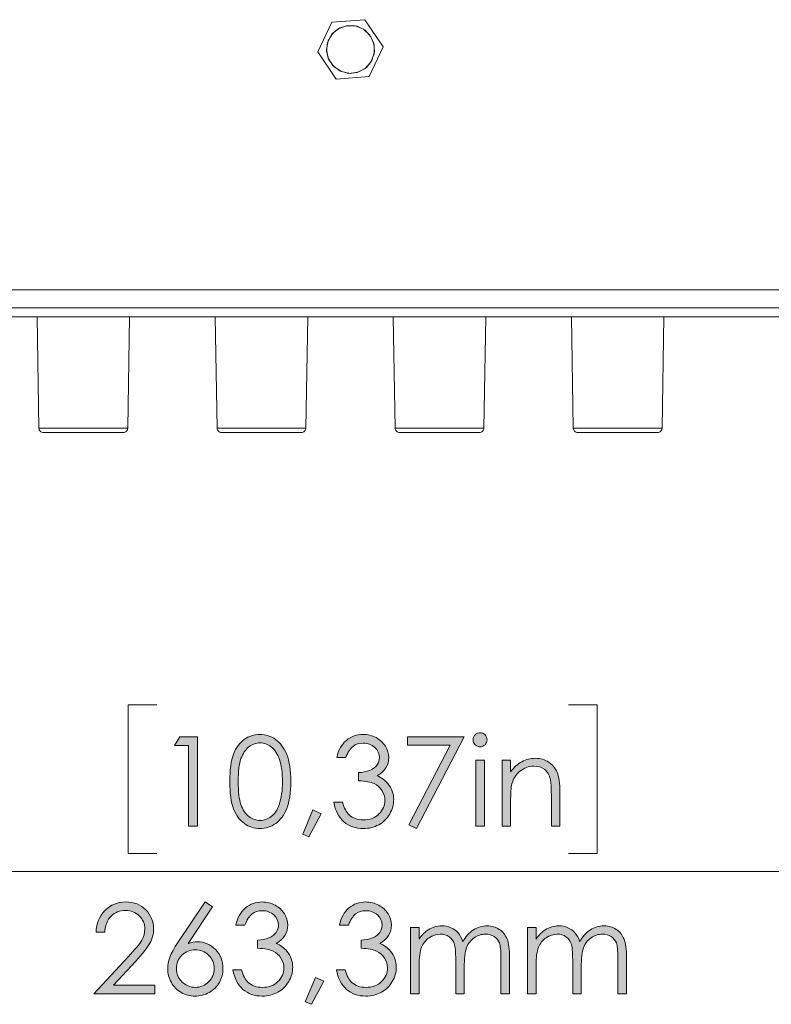
# Model space of a CAD drawing. Units: millimetres. Extents: x 50 to 594, y -420 to -43.
# Drawn here: x 237 to 265, y -384 to -347 of the extents above; entities that cross this region are included whole.
import ezdxf

# ---------------------------------------------------------------- set-up
doc = ezdxf.new("R2010")
doc.units = ezdxf.units.MM
doc.header["$MEASUREMENT"] = 0
doc.layers.add('Lag 1', color=7, linetype='Continuous', lineweight=0)

# ---------------------------------------------------------------- blocks, each defined once
blk = doc.blocks.new('Block_31')
at = {"layer": 'Lag 1', "true_color": 0x010101, "transparency": 33554687}
h = blk.add_hatch(color=18, dxfattribs=at)
h.dxf.hatch_style = 2
edge = h.paths.add_edge_path()
edge.add_spline(control_points=[(242.876, -374.211), (242.876, -374.211), (243.534, -374.211), (243.534, -374.211), (243.534, -374.211), (243.534, -377.563), (243.534, -377.563), (243.534, -377.563), (243.202, -377.563), (243.202, -377.563), (243.202, -377.563), (243.202, -374.539), (243.202, -374.539), (243.202, -374.539), (242.675, -374.539), (242.675, -374.539), (242.675, -374.539), (242.876, -374.211), (242.876, -374.211)], knot_values=[0, 0, 0, 0, 1, 1, 1, 2, 2, 2, 3, 3, 3, 4, 4, 4, 5, 5, 5, 6, 6, 6, 6], degree=3, periodic=0)
h = blk.add_hatch(color=18, dxfattribs=at)
h.dxf.hatch_style = 2
edge = h.paths.add_edge_path()
edge.add_spline(control_points=[(245.063, -375.894), (245.063, -376.273), (245.097, -376.559), (245.165, -376.753), (245.232, -376.947), (245.332, -377.094), (245.464, -377.194), (245.597, -377.294), (245.736, -377.344), (245.884, -377.344), (246.033, -377.344), (246.172, -377.295), (246.301, -377.197), (246.43, -377.099), (246.528, -376.952), (246.595, -376.756), (246.678, -376.517), (246.72, -376.23), (246.72, -375.894), (246.72, -375.557), (246.683, -375.28), (246.608, -375.065), (246.534, -374.85), (246.431, -374.693), (246.3, -374.593), (246.168, -374.494), (246.03, -374.444), (245.884, -374.444), (245.735, -374.444), (245.595, -374.494), (245.464, -374.593), (245.334, -374.693), (245.234, -374.839), (245.166, -375.033), (245.098, -375.227), (245.063, -375.514), (245.063, -375.894)], knot_values=[0, 0, 0, 0, 1, 1, 1, 2, 2, 2, 3, 3, 3, 4, 4, 4, 5, 5, 5, 6, 6, 6, 7, 7, 7, 8, 8, 8, 9, 9, 9, 10, 10, 10, 11, 11, 11, 12, 12, 12, 12], degree=3, periodic=0)
edge = h.paths.add_edge_path()
edge.add_spline(control_points=[(244.747, -375.889), (244.747, -375.446), (244.794, -375.104), (244.889, -374.863), (244.984, -374.621), (245.118, -374.438), (245.291, -374.314), (245.464, -374.189), (245.658, -374.127), (245.872, -374.127), (246.09, -374.127), (246.286, -374.19), (246.462, -374.315), (246.639, -374.44), (246.778, -374.628), (246.881, -374.879), (246.983, -375.13), (247.035, -375.466), (247.035, -375.889), (247.035, -376.309), (246.984, -376.644), (246.883, -376.893), (246.782, -377.143), (246.642, -377.33), (246.465, -377.457), (246.287, -377.584), (246.09, -377.648), (245.872, -377.648), (245.658, -377.648), (245.465, -377.586), (245.294, -377.463), (245.122, -377.34), (244.988, -377.156), (244.891, -376.913), (244.795, -376.669), (244.747, -376.327), (244.747, -375.889)], knot_values=[0, 0, 0, 0, 1, 1, 1, 2, 2, 2, 3, 3, 3, 4, 4, 4, 5, 5, 5, 6, 6, 6, 7, 7, 7, 8, 8, 8, 9, 9, 9, 10, 10, 10, 11, 11, 11, 12, 12, 12, 12], degree=3, periodic=0)
h = blk.add_hatch(color=18, dxfattribs=at)
h.dxf.hatch_style = 2
edge = h.paths.add_edge_path()
edge.add_spline(control_points=[(249.094, -374.988), (249.094, -374.988), (248.753, -374.988), (248.753, -374.988), (248.815, -374.712), (248.934, -374.499), (249.11, -374.35), (249.287, -374.201), (249.495, -374.127), (249.735, -374.127), (249.909, -374.127), (250.072, -374.167), (250.223, -374.247), (250.375, -374.327), (250.492, -374.434), (250.574, -374.569), (250.657, -374.704), (250.699, -374.846), (250.699, -374.993), (250.699, -375.281), (250.555, -375.51), (250.268, -375.679), (250.429, -375.744), (250.561, -375.84), (250.664, -375.966), (250.81, -376.143), (250.883, -376.343), (250.883, -376.563), (250.883, -376.753), (250.833, -376.934), (250.733, -377.106), (250.632, -377.279), (250.496, -377.412), (250.323, -377.506), (250.149, -377.6), (249.956, -377.648), (249.742, -377.648), (249.453, -377.648), (249.212, -377.564), (249.019, -377.398), (248.826, -377.232), (248.7, -376.987), (248.641, -376.665), (248.641, -376.665), (248.969, -376.665), (248.969, -376.665), (249.027, -376.883), (249.11, -377.04), (249.217, -377.137), (249.356, -377.26), (249.532, -377.322), (249.746, -377.322), (249.989, -377.322), (250.184, -377.249), (250.332, -377.103), (250.479, -376.957), (250.553, -376.786), (250.553, -376.59), (250.553, -376.46), (250.516, -376.337), (250.442, -376.223), (250.369, -376.109), (250.27, -376.024), (250.146, -375.966), (250.022, -375.908), (249.83, -375.872), (249.571, -375.859), (249.571, -375.859), (249.571, -375.551), (249.571, -375.551), (249.724, -375.551), (249.864, -375.524), (249.99, -375.47), (250.116, -375.416), (250.207, -375.348), (250.264, -375.264), (250.321, -375.181), (250.35, -375.089), (250.35, -374.991), (250.35, -374.845), (250.292, -374.719), (250.176, -374.612), (250.059, -374.506), (249.912, -374.453), (249.735, -374.453), (249.59, -374.453), (249.466, -374.494), (249.361, -374.575), (249.256, -374.656), (249.167, -374.794), (249.094, -374.988)], knot_values=[0, 0, 0, 0, 1, 1, 1, 2, 2, 2, 3, 3, 3, 4, 4, 4, 5, 5, 5, 6, 6, 6, 7, 7, 7, 8, 8, 8, 9, 9, 9, 10, 10, 10, 11, 11, 11, 12, 12, 12, 13, 13, 13, 14, 14, 14, 15, 15, 15, 16, 16, 16, 17, 17, 17, 18, 18, 18, 19, 19, 19, 20, 20, 20, 21, 21, 21, 22, 22, 22, 23, 23, 23, 24, 24, 24, 25, 25, 25, 26, 26, 26, 27, 27, 27, 28, 28, 28, 29, 29, 29, 30, 30, 30, 30], degree=3, periodic=0)
h = blk.add_hatch(color=18, dxfattribs=at)
h.dxf.hatch_style = 2
edge = h.paths.add_edge_path()
edge.add_spline(control_points=[(251.398, -374.211), (251.398, -374.211), (253.524, -374.211), (253.524, -374.211), (253.524, -374.211), (251.731, -377.648), (251.731, -377.648), (251.731, -377.648), (251.453, -377.505), (251.453, -377.505), (251.453, -377.505), (253.001, -374.53), (253.001, -374.53), (253.001, -374.53), (251.398, -374.53), (251.398, -374.53), (251.398, -374.53), (251.398, -374.211), (251.398, -374.211)], knot_values=[0, 0, 0, 0, 1, 1, 1, 2, 2, 2, 3, 3, 3, 4, 4, 4, 5, 5, 5, 6, 6, 6, 6], degree=3, periodic=0)
h = blk.add_hatch(color=18, dxfattribs=at)
h.dxf.hatch_style = 2
edge = h.paths.add_edge_path()
edge.add_spline(control_points=[(253.957, -375.084), (253.957, -375.084), (254.276, -375.084), (254.276, -375.084), (254.276, -375.084), (254.276, -377.563), (254.276, -377.563), (254.276, -377.563), (253.957, -377.563), (253.957, -377.563), (253.957, -377.563), (253.957, -375.084), (253.957, -375.084)], knot_values=[0, 0, 0, 0, 1, 1, 1, 2, 2, 2, 3, 3, 3, 4, 4, 4, 4], degree=3, periodic=0)
edge = h.paths.add_edge_path()
edge.add_spline(control_points=[(254.116, -374.063), (254.188, -374.063), (254.25, -374.089), (254.302, -374.141), (254.353, -374.192), (254.379, -374.255), (254.379, -374.328), (254.379, -374.399), (254.353, -374.461), (254.302, -374.512), (254.25, -374.564), (254.188, -374.59), (254.116, -374.59), (254.045, -374.59), (253.983, -374.564), (253.932, -374.512), (253.88, -374.461), (253.855, -374.399), (253.855, -374.328), (253.855, -374.255), (253.88, -374.192), (253.932, -374.141), (253.983, -374.089), (254.045, -374.063), (254.116, -374.063)], knot_values=[0, 0, 0, 0, 1, 1, 1, 2, 2, 2, 3, 3, 3, 4, 4, 4, 5, 5, 5, 6, 6, 6, 7, 7, 7, 8, 8, 8, 8], degree=3, periodic=0)
h = blk.add_hatch(color=18, dxfattribs=at)
h.dxf.hatch_style = 2
edge = h.paths.add_edge_path()
edge.add_spline(control_points=[(254.939, -375.084), (254.939, -375.084), (255.258, -375.084), (255.258, -375.084), (255.258, -375.084), (255.258, -375.528), (255.258, -375.528), (255.386, -375.358), (255.527, -375.231), (255.682, -375.147), (255.837, -375.062), (256.006, -375.02), (256.188, -375.02), (256.373, -375.02), (256.538, -375.067), (256.681, -375.162), (256.825, -375.256), (256.931, -375.382), (256.999, -375.542), (257.068, -375.701), (257.102, -375.95), (257.102, -376.287), (257.102, -376.287), (257.102, -377.563), (257.102, -377.563), (257.102, -377.563), (256.783, -377.563), (256.783, -377.563), (256.783, -377.563), (256.783, -376.38), (256.783, -376.38), (256.783, -376.095), (256.771, -375.904), (256.747, -375.809), (256.71, -375.645), (256.639, -375.521), (256.535, -375.438), (256.43, -375.356), (256.293, -375.314), (256.124, -375.314), (255.931, -375.314), (255.759, -375.378), (255.606, -375.505), (255.453, -375.633), (255.352, -375.791), (255.304, -375.979), (255.273, -376.102), (255.258, -376.327), (255.258, -376.654), (255.258, -376.654), (255.258, -377.563), (255.258, -377.563), (255.258, -377.563), (254.939, -377.563), (254.939, -377.563), (254.939, -377.563), (254.939, -375.084), (254.939, -375.084)], knot_values=[0, 0, 0, 0, 1, 1, 1, 2, 2, 2, 3, 3, 3, 4, 4, 4, 5, 5, 5, 6, 6, 6, 7, 7, 7, 8, 8, 8, 9, 9, 9, 10, 10, 10, 11, 11, 11, 12, 12, 12, 13, 13, 13, 14, 14, 14, 15, 15, 15, 16, 16, 16, 17, 17, 17, 18, 18, 18, 19, 19, 19, 19], degree=3, periodic=0)
h = blk.add_hatch(color=18, dxfattribs=at)
h.dxf.hatch_style = 2
edge = h.paths.add_edge_path()
edge.add_spline(control_points=[(247.857, -376.948), (247.857, -376.948), (248.165, -377.094), (248.165, -377.094), (248.165, -377.094), (247.702, -377.955), (247.702, -377.955), (247.702, -377.955), (247.476, -377.859), (247.476, -377.859), (247.476, -377.859), (247.857, -376.948), (247.857, -376.948)], knot_values=[0, 0, 0, 0, 1, 1, 1, 2, 2, 2, 3, 3, 3, 4, 4, 4, 4], degree=3, periodic=0)
at = {"layer": 'Lag 1'}
for points, knots in [([(242.876, -374.211), (242.876, -374.211), (243.534, -374.211), (243.534, -374.211), (243.534, -374.211), (243.534, -377.563), (243.534, -377.563), (243.534, -377.563), (243.202, -377.563), (243.202, -377.563), (243.202, -377.563), (243.202, -374.539), (243.202, -374.539), (243.202, -374.539), (242.675, -374.539), (242.675, -374.539), (242.675, -374.539), (242.876, -374.211), (242.876, -374.211)], [0, 0, 0, 0, 1, 1, 1, 2, 2, 2, 3, 3, 3, 4, 4, 4, 5, 5, 5, 6, 6, 6, 6]), ([(244.747, -375.889), (244.747, -375.446), (244.794, -375.104), (244.889, -374.863), (244.984, -374.621), (245.118, -374.438), (245.291, -374.314), (245.464, -374.189), (245.658, -374.127), (245.872, -374.127), (246.09, -374.127), (246.286, -374.19), (246.462, -374.315), (246.639, -374.44), (246.778, -374.628), (246.881, -374.879), (246.983, -375.13), (247.035, -375.466), (247.035, -375.889), (247.035, -376.309), (246.984, -376.644), (246.883, -376.893), (246.782, -377.143), (246.642, -377.33), (246.465, -377.457), (246.287, -377.584), (246.09, -377.648), (245.872, -377.648), (245.658, -377.648), (245.465, -377.586), (245.294, -377.463), (245.122, -377.34), (244.988, -377.156), (244.891, -376.913), (244.795, -376.669), (244.747, -376.327), (244.747, -375.889)], [0, 0, 0, 0, 1, 1, 1, 2, 2, 2, 3, 3, 3, 4, 4, 4, 5, 5, 5, 6, 6, 6, 7, 7, 7, 8, 8, 8, 9, 9, 9, 10, 10, 10, 11, 11, 11, 12, 12, 12, 12]), ([(249.094, -374.988), (249.094, -374.988), (248.753, -374.988), (248.753, -374.988), (248.815, -374.712), (248.934, -374.499), (249.11, -374.35), (249.287, -374.201), (249.495, -374.127), (249.735, -374.127), (249.909, -374.127), (250.072, -374.167), (250.223, -374.247), (250.375, -374.327), (250.492, -374.434), (250.574, -374.569), (250.657, -374.704), (250.699, -374.846), (250.699, -374.993), (250.699, -375.281), (250.555, -375.51), (250.268, -375.679), (250.429, -375.744), (250.561, -375.84), (250.664, -375.966), (250.81, -376.143), (250.883, -376.343), (250.883, -376.563), (250.883, -376.753), (250.833, -376.934), (250.733, -377.106), (250.632, -377.279), (250.496, -377.412), (250.323, -377.506), (250.149, -377.6), (249.956, -377.648), (249.742, -377.648), (249.453, -377.648), (249.212, -377.564), (249.019, -377.398), (248.826, -377.232), (248.7, -376.987), (248.641, -376.665), (248.641, -376.665), (248.969, -376.665), (248.969, -376.665), (249.027, -376.883), (249.11, -377.04), (249.217, -377.137), (249.356, -377.26), (249.532, -377.322), (249.746, -377.322), (249.989, -377.322), (250.184, -377.249), (250.332, -377.103), (250.479, -376.957), (250.553, -376.786), (250.553, -376.59), (250.553, -376.46), (250.516, -376.337), (250.442, -376.223), (250.369, -376.109), (250.27, -376.024), (250.146, -375.966), (250.022, -375.908), (249.83, -375.872), (249.571, -375.859), (249.571, -375.859), (249.571, -375.551), (249.571, -375.551), (249.724, -375.551), (249.864, -375.524), (249.99, -375.47), (250.116, -375.416), (250.207, -375.348), (250.264, -375.264), (250.321, -375.181), (250.35, -375.089), (250.35, -374.991), (250.35, -374.845), (250.292, -374.719), (250.176, -374.612), (250.059, -374.506), (249.912, -374.453), (249.735, -374.453), (249.59, -374.453), (249.466, -374.494), (249.361, -374.575), (249.256, -374.656), (249.167, -374.794), (249.094, -374.988)], [0, 0, 0, 0, 1, 1, 1, 2, 2, 2, 3, 3, 3, 4, 4, 4, 5, 5, 5, 6, 6, 6, 7, 7, 7, 8, 8, 8, 9, 9, 9, 10, 10, 10, 11, 11, 11, 12, 12, 12, 13, 13, 13, 14, 14, 14, 15, 15, 15, 16, 16, 16, 17, 17, 17, 18, 18, 18, 19, 19, 19, 20, 20, 20, 21, 21, 21, 22, 22, 22, 23, 23, 23, 24, 24, 24, 25, 25, 25, 26, 26, 26, 27, 27, 27, 28, 28, 28, 29, 29, 29, 30, 30, 30, 30]), ([(251.398, -374.211), (251.398, -374.211), (253.524, -374.211), (253.524, -374.211), (253.524, -374.211), (251.731, -377.648), (251.731, -377.648), (251.731, -377.648), (251.453, -377.505), (251.453, -377.505), (251.453, -377.505), (253.001, -374.53), (253.001, -374.53), (253.001, -374.53), (251.398, -374.53), (251.398, -374.53), (251.398, -374.53), (251.398, -374.211), (251.398, -374.211)], [0, 0, 0, 0, 1, 1, 1, 2, 2, 2, 3, 3, 3, 4, 4, 4, 5, 5, 5, 6, 6, 6, 6]), ([(254.116, -374.063), (254.188, -374.063), (254.25, -374.089), (254.302, -374.141), (254.353, -374.192), (254.379, -374.255), (254.379, -374.328), (254.379, -374.399), (254.353, -374.461), (254.302, -374.512), (254.25, -374.564), (254.188, -374.59), (254.116, -374.59), (254.045, -374.59), (253.983, -374.564), (253.932, -374.512), (253.88, -374.461), (253.855, -374.399), (253.855, -374.328), (253.855, -374.255), (253.88, -374.192), (253.932, -374.141), (253.983, -374.089), (254.045, -374.063), (254.116, -374.063)], [0, 0, 0, 0, 1, 1, 1, 2, 2, 2, 3, 3, 3, 4, 4, 4, 5, 5, 5, 6, 6, 6, 7, 7, 7, 8, 8, 8, 8]), ([(245.063, -375.894), (245.063, -376.273), (245.097, -376.559), (245.165, -376.753), (245.232, -376.947), (245.332, -377.094), (245.464, -377.194), (245.597, -377.294), (245.736, -377.344), (245.884, -377.344), (246.033, -377.344), (246.172, -377.295), (246.301, -377.197), (246.43, -377.099), (246.528, -376.952), (246.595, -376.756), (246.678, -376.517), (246.72, -376.23), (246.72, -375.894), (246.72, -375.557), (246.683, -375.28), (246.608, -375.065), (246.534, -374.85), (246.431, -374.693), (246.3, -374.593), (246.168, -374.494), (246.03, -374.444), (245.884, -374.444), (245.735, -374.444), (245.595, -374.494), (245.464, -374.593), (245.334, -374.693), (245.234, -374.839), (245.166, -375.033), (245.098, -375.227), (245.063, -375.514), (245.063, -375.894)], [0, 0, 0, 0, 1, 1, 1, 2, 2, 2, 3, 3, 3, 4, 4, 4, 5, 5, 5, 6, 6, 6, 7, 7, 7, 8, 8, 8, 9, 9, 9, 10, 10, 10, 11, 11, 11, 12, 12, 12, 12]), ([(253.957, -375.084), (253.957, -375.084), (254.276, -375.084), (254.276, -375.084), (254.276, -375.084), (254.276, -377.563), (254.276, -377.563), (254.276, -377.563), (253.957, -377.563), (253.957, -377.563), (253.957, -377.563), (253.957, -375.084), (253.957, -375.084)], [0, 0, 0, 0, 1, 1, 1, 2, 2, 2, 3, 3, 3, 4, 4, 4, 4]), ([(254.939, -375.084), (254.939, -375.084), (255.258, -375.084), (255.258, -375.084), (255.258, -375.084), (255.258, -375.528), (255.258, -375.528), (255.386, -375.358), (255.527, -375.231), (255.682, -375.147), (255.837, -375.062), (256.006, -375.02), (256.188, -375.02), (256.373, -375.02), (256.538, -375.067), (256.681, -375.162), (256.825, -375.256), (256.931, -375.382), (256.999, -375.542), (257.068, -375.701), (257.102, -375.95), (257.102, -376.287), (257.102, -376.287), (257.102, -377.563), (257.102, -377.563), (257.102, -377.563), (256.783, -377.563), (256.783, -377.563), (256.783, -377.563), (256.783, -376.38), (256.783, -376.38), (256.783, -376.095), (256.771, -375.904), (256.747, -375.809), (256.71, -375.645), (256.639, -375.521), (256.535, -375.438), (256.43, -375.356), (256.293, -375.314), (256.124, -375.314), (255.931, -375.314), (255.759, -375.378), (255.606, -375.505), (255.453, -375.633), (255.352, -375.791), (255.304, -375.979), (255.273, -376.102), (255.258, -376.327), (255.258, -376.654), (255.258, -376.654), (255.258, -377.563), (255.258, -377.563), (255.258, -377.563), (254.939, -377.563), (254.939, -377.563), (254.939, -377.563), (254.939, -375.084), (254.939, -375.084)], [0, 0, 0, 0, 1, 1, 1, 2, 2, 2, 3, 3, 3, 4, 4, 4, 5, 5, 5, 6, 6, 6, 7, 7, 7, 8, 8, 8, 9, 9, 9, 10, 10, 10, 11, 11, 11, 12, 12, 12, 13, 13, 13, 14, 14, 14, 15, 15, 15, 16, 16, 16, 17, 17, 17, 18, 18, 18, 19, 19, 19, 19]), ([(247.857, -376.948), (247.857, -376.948), (248.165, -377.094), (248.165, -377.094), (248.165, -377.094), (247.702, -377.955), (247.702, -377.955), (247.702, -377.955), (247.476, -377.859), (247.476, -377.859), (247.476, -377.859), (247.857, -376.948), (247.857, -376.948)], [0, 0, 0, 0, 1, 1, 1, 2, 2, 2, 3, 3, 3, 4, 4, 4, 4])]:
    blk.add_open_spline(points, degree=3, knots=knots, dxfattribs=at)
blk = doc.blocks.new('Block_30')
at = {"layer": 'Lag 1'}
blk.add_blockref('Block_31', (0, 0), dxfattribs=at)
blk = doc.blocks.new('Block_33')
at = {"layer": 'Lag 1', "true_color": 0x010101, "transparency": 33554687}
h = blk.add_hatch(color=18, dxfattribs=at)
h.dxf.hatch_style = 2
edge = h.paths.add_edge_path()
edge.add_spline(control_points=[(240.065, -381.527), (240.065, -381.527), (239.744, -381.527), (239.744, -381.527), (239.753, -381.196), (239.863, -380.925), (240.075, -380.713), (240.287, -380.5), (240.549, -380.394), (240.86, -380.394), (241.168, -380.394), (241.418, -380.494), (241.609, -380.693), (241.799, -380.892), (241.895, -381.127), (241.895, -381.397), (241.895, -381.587), (241.849, -381.766), (241.758, -381.932), (241.667, -382.098), (241.491, -382.324), (241.229, -382.608), (241.229, -382.608), (240.394, -383.507), (240.394, -383.507), (240.394, -383.507), (241.94, -383.507), (241.94, -383.507), (241.94, -383.507), (241.94, -383.83), (241.94, -383.83), (241.94, -383.83), (239.664, -383.83), (239.664, -383.83), (239.664, -383.83), (240.944, -382.447), (240.944, -382.447), (241.204, -382.168), (241.373, -381.962), (241.451, -381.828), (241.53, -381.693), (241.569, -381.551), (241.569, -381.402), (241.569, -381.214), (241.498, -381.051), (241.358, -380.915), (241.217, -380.779), (241.045, -380.711), (240.842, -380.711), (240.628, -380.711), (240.45, -380.783), (240.308, -380.925), (240.166, -381.068), (240.085, -381.269), (240.065, -381.527)], knot_values=[0, 0, 0, 0, 1, 1, 1, 2, 2, 2, 3, 3, 3, 4, 4, 4, 5, 5, 5, 6, 6, 6, 7, 7, 7, 8, 8, 8, 9, 9, 9, 10, 10, 10, 11, 11, 11, 12, 12, 12, 13, 13, 13, 14, 14, 14, 15, 15, 15, 16, 16, 16, 17, 17, 17, 18, 18, 18, 18], degree=3, periodic=0)
h = blk.add_hatch(color=18, dxfattribs=at)
h.dxf.hatch_style = 2
edge = h.paths.add_edge_path()
edge.add_spline(control_points=[(243.456, -382.179), (243.261, -382.179), (243.095, -382.247), (242.958, -382.385), (242.82, -382.522), (242.751, -382.689), (242.751, -382.885), (242.751, -383.079), (242.82, -383.245), (242.958, -383.383), (243.095, -383.52), (243.262, -383.589), (243.456, -383.589), (243.651, -383.589), (243.817, -383.52), (243.955, -383.383), (244.093, -383.245), (244.162, -383.079), (244.162, -382.885), (244.162, -382.689), (244.093, -382.522), (243.955, -382.385), (243.817, -382.247), (243.651, -382.179), (243.456, -382.179)], knot_values=[0, 0, 0, 0, 1, 1, 1, 2, 2, 2, 3, 3, 3, 4, 4, 4, 5, 5, 5, 6, 6, 6, 7, 7, 7, 8, 8, 8, 8], degree=3, periodic=0)
edge = h.paths.add_edge_path()
edge.add_spline(control_points=[(243.824, -380.394), (243.824, -380.394), (244.1, -380.574), (244.1, -380.574), (244.1, -380.574), (243.194, -381.946), (243.194, -381.946), (243.315, -381.905), (243.429, -381.884), (243.536, -381.884), (243.802, -381.884), (244.028, -381.98), (244.214, -382.173), (244.399, -382.365), (244.492, -382.602), (244.492, -382.883), (244.492, -383.076), (244.447, -383.25), (244.358, -383.405), (244.268, -383.561), (244.14, -383.685), (243.975, -383.777), (243.81, -383.869), (243.633, -383.915), (243.443, -383.915), (243.259, -383.915), (243.088, -383.87), (242.931, -383.782), (242.773, -383.693), (242.65, -383.568), (242.56, -383.407), (242.47, -383.246), (242.425, -383.073), (242.425, -382.889), (242.425, -382.753), (242.453, -382.609), (242.509, -382.458), (242.564, -382.306), (242.663, -382.124), (242.807, -381.912), (242.807, -381.912), (243.824, -380.394), (243.824, -380.394)], knot_values=[0, 0, 0, 0, 1, 1, 1, 2, 2, 2, 3, 3, 3, 4, 4, 4, 5, 5, 5, 6, 6, 6, 7, 7, 7, 8, 8, 8, 9, 9, 9, 10, 10, 10, 11, 11, 11, 12, 12, 12, 13, 13, 13, 14, 14, 14, 14], degree=3, periodic=0)
h = blk.add_hatch(color=18, dxfattribs=at)
h.dxf.hatch_style = 2
edge = h.paths.add_edge_path()
edge.add_spline(control_points=[(245.315, -381.256), (245.315, -381.256), (244.973, -381.256), (244.973, -381.256), (245.035, -380.979), (245.154, -380.766), (245.331, -380.618), (245.507, -380.469), (245.715, -380.394), (245.955, -380.394), (246.13, -380.394), (246.292, -380.434), (246.444, -380.514), (246.595, -380.594), (246.712, -380.701), (246.795, -380.836), (246.877, -380.971), (246.919, -381.113), (246.919, -381.26), (246.919, -381.549), (246.775, -381.778), (246.488, -381.946), (246.649, -382.011), (246.781, -382.107), (246.884, -382.233), (247.03, -382.411), (247.103, -382.61), (247.103, -382.83), (247.103, -383.02), (247.053, -383.201), (246.953, -383.374), (246.853, -383.546), (246.716, -383.679), (246.543, -383.774), (246.37, -383.868), (246.176, -383.915), (245.962, -383.915), (245.673, -383.915), (245.432, -383.832), (245.239, -383.665), (245.047, -383.499), (244.92, -383.255), (244.861, -382.933), (244.861, -382.933), (245.189, -382.933), (245.189, -382.933), (245.247, -383.15), (245.33, -383.307), (245.438, -383.404), (245.576, -383.527), (245.752, -383.589), (245.966, -383.589), (246.209, -383.589), (246.405, -383.516), (246.552, -383.37), (246.699, -383.224), (246.773, -383.054), (246.773, -382.858), (246.773, -382.727), (246.736, -382.605), (246.662, -382.491), (246.589, -382.377), (246.49, -382.291), (246.366, -382.233), (246.242, -382.175), (246.051, -382.14), (245.791, -382.126), (245.791, -382.126), (245.791, -381.819), (245.791, -381.819), (245.944, -381.819), (246.084, -381.791), (246.21, -381.738), (246.336, -381.684), (246.428, -381.615), (246.485, -381.531), (246.542, -381.448), (246.57, -381.357), (246.57, -381.258), (246.57, -381.112), (246.512, -380.986), (246.396, -380.88), (246.28, -380.773), (246.133, -380.72), (245.955, -380.72), (245.811, -380.72), (245.686, -380.761), (245.581, -380.842), (245.476, -380.923), (245.388, -381.061), (245.315, -381.256)], knot_values=[0, 0, 0, 0, 1, 1, 1, 2, 2, 2, 3, 3, 3, 4, 4, 4, 5, 5, 5, 6, 6, 6, 7, 7, 7, 8, 8, 8, 9, 9, 9, 10, 10, 10, 11, 11, 11, 12, 12, 12, 13, 13, 13, 14, 14, 14, 15, 15, 15, 16, 16, 16, 17, 17, 17, 18, 18, 18, 19, 19, 19, 20, 20, 20, 21, 21, 21, 22, 22, 22, 23, 23, 23, 24, 24, 24, 25, 25, 25, 26, 26, 26, 27, 27, 27, 28, 28, 28, 29, 29, 29, 30, 30, 30, 30], degree=3, periodic=0)
h = blk.add_hatch(color=18, dxfattribs=at)
h.dxf.hatch_style = 2
edge = h.paths.add_edge_path()
edge.add_spline(control_points=[(249.193, -381.256), (249.193, -381.256), (248.851, -381.256), (248.851, -381.256), (248.913, -380.979), (249.032, -380.766), (249.209, -380.618), (249.385, -380.469), (249.593, -380.394), (249.833, -380.394), (250.008, -380.394), (250.17, -380.434), (250.322, -380.514), (250.473, -380.594), (250.59, -380.701), (250.673, -380.836), (250.755, -380.971), (250.797, -381.113), (250.797, -381.26), (250.797, -381.549), (250.653, -381.778), (250.366, -381.946), (250.527, -382.011), (250.659, -382.107), (250.762, -382.233), (250.908, -382.411), (250.981, -382.61), (250.981, -382.83), (250.981, -383.02), (250.931, -383.201), (250.831, -383.374), (250.731, -383.546), (250.594, -383.679), (250.421, -383.774), (250.248, -383.868), (250.054, -383.915), (249.84, -383.915), (249.551, -383.915), (249.31, -383.832), (249.117, -383.665), (248.925, -383.499), (248.798, -383.255), (248.739, -382.933), (248.739, -382.933), (249.067, -382.933), (249.067, -382.933), (249.125, -383.15), (249.208, -383.307), (249.316, -383.404), (249.454, -383.527), (249.63, -383.589), (249.844, -383.589), (250.087, -383.589), (250.283, -383.516), (250.43, -383.37), (250.577, -383.224), (250.651, -383.054), (250.651, -382.858), (250.651, -382.727), (250.614, -382.605), (250.54, -382.491), (250.467, -382.377), (250.368, -382.291), (250.244, -382.233), (250.12, -382.175), (249.929, -382.14), (249.669, -382.126), (249.669, -382.126), (249.669, -381.819), (249.669, -381.819), (249.822, -381.819), (249.962, -381.791), (250.088, -381.738), (250.214, -381.684), (250.306, -381.615), (250.363, -381.531), (250.42, -381.448), (250.448, -381.357), (250.448, -381.258), (250.448, -381.112), (250.39, -380.986), (250.274, -380.88), (250.158, -380.773), (250.011, -380.72), (249.833, -380.72), (249.689, -380.72), (249.564, -380.761), (249.459, -380.842), (249.354, -380.923), (249.266, -381.061), (249.193, -381.256)], knot_values=[0, 0, 0, 0, 1, 1, 1, 2, 2, 2, 3, 3, 3, 4, 4, 4, 5, 5, 5, 6, 6, 6, 7, 7, 7, 8, 8, 8, 9, 9, 9, 10, 10, 10, 11, 11, 11, 12, 12, 12, 13, 13, 13, 14, 14, 14, 15, 15, 15, 16, 16, 16, 17, 17, 17, 18, 18, 18, 19, 19, 19, 20, 20, 20, 21, 21, 21, 22, 22, 22, 23, 23, 23, 24, 24, 24, 25, 25, 25, 26, 26, 26, 27, 27, 27, 28, 28, 28, 29, 29, 29, 30, 30, 30, 30], degree=3, periodic=0)
h = blk.add_hatch(color=18, dxfattribs=at)
h.dxf.hatch_style = 2
edge = h.paths.add_edge_path()
edge.add_spline(control_points=[(251.514, -381.351), (251.514, -381.351), (251.833, -381.351), (251.833, -381.351), (251.833, -381.351), (251.833, -381.78), (251.833, -381.78), (251.944, -381.622), (252.059, -381.506), (252.176, -381.433), (252.337, -381.336), (252.506, -381.288), (252.684, -381.288), (252.804, -381.288), (252.918, -381.311), (253.026, -381.358), (253.134, -381.405), (253.223, -381.468), (253.291, -381.546), (253.359, -381.624), (253.419, -381.737), (253.469, -381.882), (253.575, -381.688), (253.708, -381.54), (253.867, -381.439), (254.026, -381.338), (254.197, -381.288), (254.381, -381.288), (254.552, -381.288), (254.703, -381.331), (254.834, -381.418), (254.965, -381.504), (255.062, -381.625), (255.126, -381.78), (255.19, -381.935), (255.221, -382.167), (255.221, -382.477), (255.221, -382.477), (255.221, -383.83), (255.221, -383.83), (255.221, -383.83), (254.896, -383.83), (254.896, -383.83), (254.896, -383.83), (254.896, -382.477), (254.896, -382.477), (254.896, -382.211), (254.877, -382.028), (254.839, -381.929), (254.801, -381.83), (254.736, -381.749), (254.645, -381.689), (254.553, -381.628), (254.444, -381.597), (254.317, -381.597), (254.162, -381.597), (254.021, -381.643), (253.893, -381.734), (253.765, -381.825), (253.672, -381.947), (253.613, -382.099), (253.554, -382.251), (253.524, -382.504), (253.524, -382.86), (253.524, -382.86), (253.524, -383.83), (253.524, -383.83), (253.524, -383.83), (253.205, -383.83), (253.205, -383.83), (253.205, -383.83), (253.205, -382.561), (253.205, -382.561), (253.205, -382.262), (253.186, -382.059), (253.149, -381.952), (253.112, -381.845), (253.047, -381.759), (252.954, -381.694), (252.862, -381.63), (252.752, -381.597), (252.624, -381.597), (252.477, -381.597), (252.339, -381.642), (252.21, -381.731), (252.082, -381.82), (251.987, -381.939), (251.926, -382.09), (251.864, -382.24), (251.833, -382.47), (251.833, -382.78), (251.833, -382.78), (251.833, -383.83), (251.833, -383.83), (251.833, -383.83), (251.514, -383.83), (251.514, -383.83), (251.514, -383.83), (251.514, -381.351), (251.514, -381.351)], knot_values=[0, 0, 0, 0, 1, 1, 1, 2, 2, 2, 3, 3, 3, 4, 4, 4, 5, 5, 5, 6, 6, 6, 7, 7, 7, 8, 8, 8, 9, 9, 9, 10, 10, 10, 11, 11, 11, 12, 12, 12, 13, 13, 13, 14, 14, 14, 15, 15, 15, 16, 16, 16, 17, 17, 17, 18, 18, 18, 19, 19, 19, 20, 20, 20, 21, 21, 21, 22, 22, 22, 23, 23, 23, 24, 24, 24, 25, 25, 25, 26, 26, 26, 27, 27, 27, 28, 28, 28, 29, 29, 29, 30, 30, 30, 31, 31, 31, 32, 32, 32, 33, 33, 33, 33], degree=3, periodic=0)
h = blk.add_hatch(color=18, dxfattribs=at)
h.dxf.hatch_style = 2
edge = h.paths.add_edge_path()
edge.add_spline(control_points=[(255.891, -381.351), (255.891, -381.351), (256.21, -381.351), (256.21, -381.351), (256.21, -381.351), (256.21, -381.78), (256.21, -381.78), (256.321, -381.622), (256.436, -381.506), (256.553, -381.433), (256.714, -381.336), (256.883, -381.288), (257.061, -381.288), (257.181, -381.288), (257.295, -381.311), (257.403, -381.358), (257.511, -381.405), (257.6, -381.468), (257.668, -381.546), (257.736, -381.624), (257.796, -381.737), (257.846, -381.882), (257.952, -381.688), (258.085, -381.54), (258.244, -381.439), (258.403, -381.338), (258.574, -381.288), (258.758, -381.288), (258.929, -381.288), (259.08, -381.331), (259.211, -381.418), (259.342, -381.504), (259.439, -381.625), (259.503, -381.78), (259.567, -381.935), (259.598, -382.167), (259.598, -382.477), (259.598, -382.477), (259.598, -383.83), (259.598, -383.83), (259.598, -383.83), (259.273, -383.83), (259.273, -383.83), (259.273, -383.83), (259.273, -382.477), (259.273, -382.477), (259.273, -382.211), (259.254, -382.028), (259.216, -381.929), (259.178, -381.83), (259.113, -381.749), (259.022, -381.689), (258.93, -381.628), (258.821, -381.597), (258.694, -381.597), (258.539, -381.597), (258.398, -381.643), (258.27, -381.734), (258.142, -381.825), (258.049, -381.947), (257.99, -382.099), (257.931, -382.251), (257.901, -382.504), (257.901, -382.86), (257.901, -382.86), (257.901, -383.83), (257.901, -383.83), (257.901, -383.83), (257.582, -383.83), (257.582, -383.83), (257.582, -383.83), (257.582, -382.561), (257.582, -382.561), (257.582, -382.262), (257.563, -382.059), (257.526, -381.952), (257.489, -381.845), (257.424, -381.759), (257.331, -381.694), (257.239, -381.63), (257.129, -381.597), (257.001, -381.597), (256.854, -381.597), (256.716, -381.642), (256.587, -381.731), (256.459, -381.82), (256.364, -381.939), (256.303, -382.09), (256.241, -382.24), (256.21, -382.47), (256.21, -382.78), (256.21, -382.78), (256.21, -383.83), (256.21, -383.83), (256.21, -383.83), (255.891, -383.83), (255.891, -383.83), (255.891, -383.83), (255.891, -381.351), (255.891, -381.351)], knot_values=[0, 0, 0, 0, 1, 1, 1, 2, 2, 2, 3, 3, 3, 4, 4, 4, 5, 5, 5, 6, 6, 6, 7, 7, 7, 8, 8, 8, 9, 9, 9, 10, 10, 10, 11, 11, 11, 12, 12, 12, 13, 13, 13, 14, 14, 14, 15, 15, 15, 16, 16, 16, 17, 17, 17, 18, 18, 18, 19, 19, 19, 20, 20, 20, 21, 21, 21, 22, 22, 22, 23, 23, 23, 24, 24, 24, 25, 25, 25, 26, 26, 26, 27, 27, 27, 28, 28, 28, 29, 29, 29, 30, 30, 30, 31, 31, 31, 32, 32, 32, 33, 33, 33, 33], degree=3, periodic=0)
h = blk.add_hatch(color=18, dxfattribs=at)
h.dxf.hatch_style = 2
edge = h.paths.add_edge_path()
edge.add_spline(control_points=[(247.955, -383.215), (247.955, -383.215), (248.263, -383.361), (248.263, -383.361), (248.263, -383.361), (247.801, -384.223), (247.801, -384.223), (247.801, -384.223), (247.575, -384.127), (247.575, -384.127), (247.575, -384.127), (247.955, -383.215), (247.955, -383.215)], knot_values=[0, 0, 0, 0, 1, 1, 1, 2, 2, 2, 3, 3, 3, 4, 4, 4, 4], degree=3, periodic=0)
at = {"layer": 'Lag 1'}
for points, knots in [([(240.065, -381.527), (240.065, -381.527), (239.744, -381.527), (239.744, -381.527), (239.753, -381.196), (239.863, -380.925), (240.075, -380.713), (240.287, -380.5), (240.549, -380.394), (240.86, -380.394), (241.168, -380.394), (241.418, -380.494), (241.609, -380.693), (241.799, -380.892), (241.895, -381.127), (241.895, -381.397), (241.895, -381.587), (241.849, -381.766), (241.758, -381.932), (241.667, -382.098), (241.491, -382.324), (241.229, -382.608), (241.229, -382.608), (240.394, -383.507), (240.394, -383.507), (240.394, -383.507), (241.94, -383.507), (241.94, -383.507), (241.94, -383.507), (241.94, -383.83), (241.94, -383.83), (241.94, -383.83), (239.664, -383.83), (239.664, -383.83), (239.664, -383.83), (240.944, -382.447), (240.944, -382.447), (241.204, -382.168), (241.373, -381.962), (241.451, -381.828), (241.53, -381.693), (241.569, -381.551), (241.569, -381.402), (241.569, -381.214), (241.498, -381.051), (241.358, -380.915), (241.217, -380.779), (241.045, -380.711), (240.842, -380.711), (240.628, -380.711), (240.45, -380.783), (240.308, -380.925), (240.166, -381.068), (240.085, -381.269), (240.065, -381.527)], [0, 0, 0, 0, 1, 1, 1, 2, 2, 2, 3, 3, 3, 4, 4, 4, 5, 5, 5, 6, 6, 6, 7, 7, 7, 8, 8, 8, 9, 9, 9, 10, 10, 10, 11, 11, 11, 12, 12, 12, 13, 13, 13, 14, 14, 14, 15, 15, 15, 16, 16, 16, 17, 17, 17, 18, 18, 18, 18]), ([(243.824, -380.394), (243.824, -380.394), (244.1, -380.574), (244.1, -380.574), (244.1, -380.574), (243.194, -381.946), (243.194, -381.946), (243.315, -381.905), (243.429, -381.884), (243.536, -381.884), (243.802, -381.884), (244.028, -381.98), (244.214, -382.173), (244.399, -382.365), (244.492, -382.602), (244.492, -382.883), (244.492, -383.076), (244.447, -383.25), (244.358, -383.405), (244.268, -383.561), (244.14, -383.685), (243.975, -383.777), (243.81, -383.869), (243.633, -383.915), (243.443, -383.915), (243.259, -383.915), (243.088, -383.87), (242.931, -383.782), (242.773, -383.693), (242.65, -383.568), (242.56, -383.407), (242.47, -383.246), (242.425, -383.073), (242.425, -382.889), (242.425, -382.753), (242.453, -382.609), (242.509, -382.458), (242.564, -382.306), (242.663, -382.124), (242.807, -381.912), (242.807, -381.912), (243.824, -380.394), (243.824, -380.394)], [0, 0, 0, 0, 1, 1, 1, 2, 2, 2, 3, 3, 3, 4, 4, 4, 5, 5, 5, 6, 6, 6, 7, 7, 7, 8, 8, 8, 9, 9, 9, 10, 10, 10, 11, 11, 11, 12, 12, 12, 13, 13, 13, 14, 14, 14, 14]), ([(245.315, -381.256), (245.315, -381.256), (244.973, -381.256), (244.973, -381.256), (245.035, -380.979), (245.154, -380.766), (245.331, -380.618), (245.507, -380.469), (245.715, -380.394), (245.955, -380.394), (246.13, -380.394), (246.292, -380.434), (246.444, -380.514), (246.595, -380.594), (246.712, -380.701), (246.795, -380.836), (246.877, -380.971), (246.919, -381.113), (246.919, -381.26), (246.919, -381.549), (246.775, -381.778), (246.488, -381.946), (246.649, -382.011), (246.781, -382.107), (246.884, -382.233), (247.03, -382.411), (247.103, -382.61), (247.103, -382.83), (247.103, -383.02), (247.053, -383.201), (246.953, -383.374), (246.853, -383.546), (246.716, -383.679), (246.543, -383.774), (246.37, -383.868), (246.176, -383.915), (245.962, -383.915), (245.673, -383.915), (245.432, -383.832), (245.239, -383.665), (245.047, -383.499), (244.92, -383.255), (244.861, -382.933), (244.861, -382.933), (245.189, -382.933), (245.189, -382.933), (245.247, -383.15), (245.33, -383.307), (245.438, -383.404), (245.576, -383.527), (245.752, -383.589), (245.966, -383.589), (246.209, -383.589), (246.405, -383.516), (246.552, -383.37), (246.699, -383.224), (246.773, -383.054), (246.773, -382.858), (246.773, -382.727), (246.736, -382.605), (246.662, -382.491), (246.589, -382.377), (246.49, -382.291), (246.366, -382.233), (246.242, -382.175), (246.051, -382.14), (245.791, -382.126), (245.791, -382.126), (245.791, -381.819), (245.791, -381.819), (245.944, -381.819), (246.084, -381.791), (246.21, -381.738), (246.336, -381.684), (246.428, -381.615), (246.485, -381.531), (246.542, -381.448), (246.57, -381.357), (246.57, -381.258), (246.57, -381.112), (246.512, -380.986), (246.396, -380.88), (246.28, -380.773), (246.133, -380.72), (245.955, -380.72), (245.811, -380.72), (245.686, -380.761), (245.581, -380.842), (245.476, -380.923), (245.388, -381.061), (245.315, -381.256)], [0, 0, 0, 0, 1, 1, 1, 2, 2, 2, 3, 3, 3, 4, 4, 4, 5, 5, 5, 6, 6, 6, 7, 7, 7, 8, 8, 8, 9, 9, 9, 10, 10, 10, 11, 11, 11, 12, 12, 12, 13, 13, 13, 14, 14, 14, 15, 15, 15, 16, 16, 16, 17, 17, 17, 18, 18, 18, 19, 19, 19, 20, 20, 20, 21, 21, 21, 22, 22, 22, 23, 23, 23, 24, 24, 24, 25, 25, 25, 26, 26, 26, 27, 27, 27, 28, 28, 28, 29, 29, 29, 30, 30, 30, 30]), ([(249.193, -381.256), (249.193, -381.256), (248.851, -381.256), (248.851, -381.256), (248.913, -380.979), (249.032, -380.766), (249.209, -380.618), (249.385, -380.469), (249.593, -380.394), (249.833, -380.394), (250.008, -380.394), (250.17, -380.434), (250.322, -380.514), (250.473, -380.594), (250.59, -380.701), (250.673, -380.836), (250.755, -380.971), (250.797, -381.113), (250.797, -381.26), (250.797, -381.549), (250.653, -381.778), (250.366, -381.946), (250.527, -382.011), (250.659, -382.107), (250.762, -382.233), (250.908, -382.411), (250.981, -382.61), (250.981, -382.83), (250.981, -383.02), (250.931, -383.201), (250.831, -383.374), (250.731, -383.546), (250.594, -383.679), (250.421, -383.774), (250.248, -383.868), (250.054, -383.915), (249.84, -383.915), (249.551, -383.915), (249.31, -383.832), (249.117, -383.665), (248.925, -383.499), (248.798, -383.255), (248.739, -382.933), (248.739, -382.933), (249.067, -382.933), (249.067, -382.933), (249.125, -383.15), (249.208, -383.307), (249.316, -383.404), (249.454, -383.527), (249.63, -383.589), (249.844, -383.589), (250.087, -383.589), (250.283, -383.516), (250.43, -383.37), (250.577, -383.224), (250.651, -383.054), (250.651, -382.858), (250.651, -382.727), (250.614, -382.605), (250.54, -382.491), (250.467, -382.377), (250.368, -382.291), (250.244, -382.233), (250.12, -382.175), (249.929, -382.14), (249.669, -382.126), (249.669, -382.126), (249.669, -381.819), (249.669, -381.819), (249.822, -381.819), (249.962, -381.791), (250.088, -381.738), (250.214, -381.684), (250.306, -381.615), (250.363, -381.531), (250.42, -381.448), (250.448, -381.357), (250.448, -381.258), (250.448, -381.112), (250.39, -380.986), (250.274, -380.88), (250.158, -380.773), (250.011, -380.72), (249.833, -380.72), (249.689, -380.72), (249.564, -380.761), (249.459, -380.842), (249.354, -380.923), (249.266, -381.061), (249.193, -381.256)], [0, 0, 0, 0, 1, 1, 1, 2, 2, 2, 3, 3, 3, 4, 4, 4, 5, 5, 5, 6, 6, 6, 7, 7, 7, 8, 8, 8, 9, 9, 9, 10, 10, 10, 11, 11, 11, 12, 12, 12, 13, 13, 13, 14, 14, 14, 15, 15, 15, 16, 16, 16, 17, 17, 17, 18, 18, 18, 19, 19, 19, 20, 20, 20, 21, 21, 21, 22, 22, 22, 23, 23, 23, 24, 24, 24, 25, 25, 25, 26, 26, 26, 27, 27, 27, 28, 28, 28, 29, 29, 29, 30, 30, 30, 30]), ([(251.514, -381.351), (251.514, -381.351), (251.833, -381.351), (251.833, -381.351), (251.833, -381.351), (251.833, -381.78), (251.833, -381.78), (251.944, -381.622), (252.059, -381.506), (252.176, -381.433), (252.337, -381.336), (252.506, -381.288), (252.684, -381.288), (252.804, -381.288), (252.918, -381.311), (253.026, -381.358), (253.134, -381.405), (253.223, -381.468), (253.291, -381.546), (253.359, -381.624), (253.419, -381.737), (253.469, -381.882), (253.575, -381.688), (253.708, -381.54), (253.867, -381.439), (254.026, -381.338), (254.197, -381.288), (254.381, -381.288), (254.552, -381.288), (254.703, -381.331), (254.834, -381.418), (254.965, -381.504), (255.062, -381.625), (255.126, -381.78), (255.19, -381.935), (255.221, -382.167), (255.221, -382.477), (255.221, -382.477), (255.221, -383.83), (255.221, -383.83), (255.221, -383.83), (254.896, -383.83), (254.896, -383.83), (254.896, -383.83), (254.896, -382.477), (254.896, -382.477), (254.896, -382.211), (254.877, -382.028), (254.839, -381.929), (254.801, -381.83), (254.736, -381.749), (254.645, -381.689), (254.553, -381.628), (254.444, -381.597), (254.317, -381.597), (254.162, -381.597), (254.021, -381.643), (253.893, -381.734), (253.765, -381.825), (253.672, -381.947), (253.613, -382.099), (253.554, -382.251), (253.524, -382.504), (253.524, -382.86), (253.524, -382.86), (253.524, -383.83), (253.524, -383.83), (253.524, -383.83), (253.205, -383.83), (253.205, -383.83), (253.205, -383.83), (253.205, -382.561), (253.205, -382.561), (253.205, -382.262), (253.186, -382.059), (253.149, -381.952), (253.112, -381.845), (253.047, -381.759), (252.954, -381.694), (252.862, -381.63), (252.752, -381.597), (252.624, -381.597), (252.477, -381.597), (252.339, -381.642), (252.21, -381.731), (252.082, -381.82), (251.987, -381.939), (251.926, -382.09), (251.864, -382.24), (251.833, -382.47), (251.833, -382.78), (251.833, -382.78), (251.833, -383.83), (251.833, -383.83), (251.833, -383.83), (251.514, -383.83), (251.514, -383.83), (251.514, -383.83), (251.514, -381.351), (251.514, -381.351)], [0, 0, 0, 0, 1, 1, 1, 2, 2, 2, 3, 3, 3, 4, 4, 4, 5, 5, 5, 6, 6, 6, 7, 7, 7, 8, 8, 8, 9, 9, 9, 10, 10, 10, 11, 11, 11, 12, 12, 12, 13, 13, 13, 14, 14, 14, 15, 15, 15, 16, 16, 16, 17, 17, 17, 18, 18, 18, 19, 19, 19, 20, 20, 20, 21, 21, 21, 22, 22, 22, 23, 23, 23, 24, 24, 24, 25, 25, 25, 26, 26, 26, 27, 27, 27, 28, 28, 28, 29, 29, 29, 30, 30, 30, 31, 31, 31, 32, 32, 32, 33, 33, 33, 33]), ([(255.891, -381.351), (255.891, -381.351), (256.21, -381.351), (256.21, -381.351), (256.21, -381.351), (256.21, -381.78), (256.21, -381.78), (256.321, -381.622), (256.436, -381.506), (256.553, -381.433), (256.714, -381.336), (256.883, -381.288), (257.061, -381.288), (257.181, -381.288), (257.295, -381.311), (257.403, -381.358), (257.511, -381.405), (257.6, -381.468), (257.668, -381.546), (257.736, -381.624), (257.796, -381.737), (257.846, -381.882), (257.952, -381.688), (258.085, -381.54), (258.244, -381.439), (258.403, -381.338), (258.574, -381.288), (258.758, -381.288), (258.929, -381.288), (259.08, -381.331), (259.211, -381.418), (259.342, -381.504), (259.439, -381.625), (259.503, -381.78), (259.567, -381.935), (259.598, -382.167), (259.598, -382.477), (259.598, -382.477), (259.598, -383.83), (259.598, -383.83), (259.598, -383.83), (259.273, -383.83), (259.273, -383.83), (259.273, -383.83), (259.273, -382.477), (259.273, -382.477), (259.273, -382.211), (259.254, -382.028), (259.216, -381.929), (259.178, -381.83), (259.113, -381.749), (259.022, -381.689), (258.93, -381.628), (258.821, -381.597), (258.694, -381.597), (258.539, -381.597), (258.398, -381.643), (258.27, -381.734), (258.142, -381.825), (258.049, -381.947), (257.99, -382.099), (257.931, -382.251), (257.901, -382.504), (257.901, -382.86), (257.901, -382.86), (257.901, -383.83), (257.901, -383.83), (257.901, -383.83), (257.582, -383.83), (257.582, -383.83), (257.582, -383.83), (257.582, -382.561), (257.582, -382.561), (257.582, -382.262), (257.563, -382.059), (257.526, -381.952), (257.489, -381.845), (257.424, -381.759), (257.331, -381.694), (257.239, -381.63), (257.129, -381.597), (257.001, -381.597), (256.854, -381.597), (256.716, -381.642), (256.587, -381.731), (256.459, -381.82), (256.364, -381.939), (256.303, -382.09), (256.241, -382.24), (256.21, -382.47), (256.21, -382.78), (256.21, -382.78), (256.21, -383.83), (256.21, -383.83), (256.21, -383.83), (255.891, -383.83), (255.891, -383.83), (255.891, -383.83), (255.891, -381.351), (255.891, -381.351)], [0, 0, 0, 0, 1, 1, 1, 2, 2, 2, 3, 3, 3, 4, 4, 4, 5, 5, 5, 6, 6, 6, 7, 7, 7, 8, 8, 8, 9, 9, 9, 10, 10, 10, 11, 11, 11, 12, 12, 12, 13, 13, 13, 14, 14, 14, 15, 15, 15, 16, 16, 16, 17, 17, 17, 18, 18, 18, 19, 19, 19, 20, 20, 20, 21, 21, 21, 22, 22, 22, 23, 23, 23, 24, 24, 24, 25, 25, 25, 26, 26, 26, 27, 27, 27, 28, 28, 28, 29, 29, 29, 30, 30, 30, 31, 31, 31, 32, 32, 32, 33, 33, 33, 33]), ([(243.456, -382.179), (243.261, -382.179), (243.095, -382.247), (242.958, -382.385), (242.82, -382.522), (242.751, -382.689), (242.751, -382.885), (242.751, -383.079), (242.82, -383.245), (242.958, -383.383), (243.095, -383.52), (243.262, -383.589), (243.456, -383.589), (243.651, -383.589), (243.817, -383.52), (243.955, -383.383), (244.093, -383.245), (244.162, -383.079), (244.162, -382.885), (244.162, -382.689), (244.093, -382.522), (243.955, -382.385), (243.817, -382.247), (243.651, -382.179), (243.456, -382.179)], [0, 0, 0, 0, 1, 1, 1, 2, 2, 2, 3, 3, 3, 4, 4, 4, 5, 5, 5, 6, 6, 6, 7, 7, 7, 8, 8, 8, 8]), ([(247.955, -383.215), (247.955, -383.215), (248.263, -383.361), (248.263, -383.361), (248.263, -383.361), (247.801, -384.223), (247.801, -384.223), (247.801, -384.223), (247.575, -384.127), (247.575, -384.127), (247.575, -384.127), (247.955, -383.215), (247.955, -383.215)], [0, 0, 0, 0, 1, 1, 1, 2, 2, 2, 3, 3, 3, 4, 4, 4, 4])]:
    blk.add_open_spline(points, degree=3, knots=knots, dxfattribs=at)
blk = doc.blocks.new('Block_32')
at = {"layer": 'Lag 1'}
blk.add_blockref('Block_33', (0, 0), dxfattribs=at)
blk = doc.blocks.new('Block_13')
at = {"layer": 'Lag 1'}
for name in ['Block_30', 'Block_32']:
    blk.add_blockref(name, (0, 0), dxfattribs=at)

msp = doc.modelspace()

# ---------------------------------------------------------------- linework, layer by layer
at = {"layer": 'Lag 1', "color": 254, "lineweight": 18, "true_color": 0xe3e3e3}
for p, q in [((248.038, -348.595), (248.57, -347.484)), ((248.57, -347.484), (249.798, -347.39)), ((249.798, -347.39), (250.494, -348.406)), ((250.494, -348.406), (249.962, -349.517)), ((248.734, -349.611), (248.038, -348.595)), ((249.962, -349.517), (248.734, -349.611))]:
    msp.add_line(p, q, dxfattribs=at)
at = {"layer": 'Lag 1', "color": 250, "lineweight": 18, "true_color": 0x1d1d1b}
for p, q in [((213.266, -357.5), (285.266, -357.5)), ((213.304, -357.5), (285.228, -357.5)), ((213.266, -358.167), (285.266, -358.167)), ((285.266, -358.501), (213.266, -358.501)), ((237.533, -358.501), (237.605, -362.67)), ((240.927, -362.67), (240.999, -358.501)), ((244.199, -358.501), (244.272, -362.67)), ((247.593, -362.67), (247.666, -358.501)), ((250.866, -358.501), (250.939, -362.67)), ((254.26, -362.67), (254.333, -358.501)), ((257.533, -358.501), (257.605, -362.67)), ((260.927, -362.67), (260.999, -358.501))]:
    msp.add_line(p, q, dxfattribs=at)
at = {"layer": 'Lag 1', "color": 254, "lineweight": 18, "true_color": 0xe3e3e3}
for points in [[(248.366, -348.501), (248.427, -348.175), (248.601, -347.894), (248.865, -347.695), (249.183, -347.604), (249.512, -347.635), (249.809, -347.782), (250.031, -348.027), (250.151, -348.335), (250.151, -348.666), (250.031, -348.975), (249.809, -349.219), (249.512, -349.366), (249.183, -349.397), (248.865, -349.306), (248.601, -349.107), (248.427, -348.826), (248.366, -348.501)], [(248.37, -348.57), (248.456, -348.888), (248.65, -349.155), (248.928, -349.333), (249.252, -349.399), (249.577, -349.343), (249.861, -349.174), (250.064, -348.914), (250.159, -348.597), (250.134, -348.268), (249.991, -347.971), (249.751, -347.744), (249.445, -347.62), (249.115, -347.615), (248.805, -347.73), (248.558, -347.948), (248.406, -348.241), (248.37, -348.57)]]:
    msp.add_lwpolyline(points, dxfattribs=at)
at = {"layer": 'Lag 1', "color": 250, "lineweight": 18, "true_color": 0x1d1d1b}
for points in [[(237.605, -362.67), (237.609, -362.702), (237.619, -362.733), (237.635, -362.761), (237.655, -362.786), (237.68, -362.807), (237.709, -362.821), (237.74, -362.831), (237.772, -362.834)], [(237.605, -362.67), (237.617, -362.67), (237.732, -362.67), (237.962, -362.67), (238.291, -362.67), (238.693, -362.67), (239.138, -362.67), (239.593, -362.67), (240.023, -362.67), (240.396, -362.67), (240.684, -362.67), (240.865, -362.67), (240.926, -362.67)], [(240.76, -362.834), (240.792, -362.831), (240.823, -362.821), (240.851, -362.807), (240.877, -362.786), (240.897, -362.761), (240.913, -362.733), (240.923, -362.702), (240.927, -362.67)], [(244.272, -362.67), (244.276, -362.702), (244.285, -362.733), (244.301, -362.761), (244.322, -362.786), (244.347, -362.807), (244.376, -362.821), (244.406, -362.831), (244.439, -362.834)], [(244.272, -362.67), (244.272, -362.67), (244.336, -362.67), (244.519, -362.67), (244.809, -362.67), (245.183, -362.67), (245.614, -362.67), (246.069, -362.67), (246.513, -362.67), (246.914, -362.67), (247.241, -362.67), (247.47, -362.67), (247.583, -362.67), (247.593, -362.67)], [(247.427, -362.834), (247.459, -362.831), (247.49, -362.821), (247.518, -362.807), (247.543, -362.786), (247.564, -362.761), (247.58, -362.733), (247.59, -362.702), (247.593, -362.67)], [(250.939, -362.67), (250.942, -362.702), (250.952, -362.733), (250.968, -362.761), (250.989, -362.786), (251.014, -362.807), (251.042, -362.821), (251.073, -362.831), (251.105, -362.834)], [(250.939, -362.67), (250.953, -362.67), (251.073, -362.67), (251.308, -362.67), (251.64, -362.67), (252.045, -362.67), (252.491, -362.67), (252.945, -362.67), (253.373, -362.67), (253.743, -362.67), (254.027, -362.67), (254.204, -362.67), (254.26, -362.67)], [(254.093, -362.834), (254.125, -362.831), (254.157, -362.821), (254.185, -362.807), (254.21, -362.786), (254.231, -362.761), (254.246, -362.733), (254.256, -362.702), (254.26, -362.67)], [(257.605, -362.67), (257.609, -362.702), (257.619, -362.733), (257.635, -362.761), (257.655, -362.786), (257.68, -362.807), (257.709, -362.821), (257.74, -362.831), (257.772, -362.834)], [(257.605, -362.67), (257.647, -362.67), (257.807, -362.67), (258.078, -362.67), (258.438, -362.67), (258.86, -362.67), (259.313, -362.67), (259.762, -362.67), (260.174, -362.67), (260.517, -362.67), (260.767, -362.67), (260.904, -362.67), (260.926, -362.67)], [(260.76, -362.834), (260.792, -362.831), (260.823, -362.821), (260.852, -362.807), (260.877, -362.786), (260.897, -362.761), (260.913, -362.733), (260.923, -362.702), (260.927, -362.67)], [(240.76, -362.834), (240.76, -362.834), (240.691, -362.834), (240.505, -362.834), (240.218, -362.834), (239.852, -362.834), (239.439, -362.834), (239.011, -362.834), (238.604, -362.834), (238.252, -362.834), (237.982, -362.834), (237.818, -362.834), (237.772, -362.834)], [(247.427, -362.834), (247.411, -362.834), (247.289, -362.834), (247.055, -362.834), (246.729, -362.834), (246.339, -362.834), (245.914, -362.834), (245.492, -362.834), (245.105, -362.834), (244.786, -362.834), (244.562, -362.834), (244.449, -362.834), (244.439, -362.834)], [(254.093, -362.834), (254.093, -362.834), (254.024, -362.834), (253.838, -362.834), (253.551, -362.834), (253.185, -362.834), (252.772, -362.834), (252.344, -362.834), (251.936, -362.834), (251.584, -362.834), (251.315, -362.834), (251.151, -362.834), (251.105, -362.834)], [(260.76, -362.834), (260.727, -362.834), (260.577, -362.834), (260.321, -362.834), (259.977, -362.834), (259.576, -362.834), (259.148, -362.834), (258.731, -362.834), (258.357, -362.834), (258.059, -362.834), (257.859, -362.834), (257.774, -362.834), (257.772, -362.834)]]:
    msp.add_lwpolyline(points, dxfattribs=at)
at = {"layer": 'Lag 1', "color": 250, "lineweight": 9, "true_color": 0x1d1d1b}
for points in [[(242.012, -373.02), (242.012, -373.02), (240.946, -373.02), (240.946, -373.02)], [(240.946, -373.02), (240.946, -373.02), (240.946, -378.576), (240.946, -378.576)], [(257.427, -373.02), (257.427, -373.02), (258.493, -373.02), (258.493, -373.02)], [(258.493, -373.02), (258.493, -373.02), (258.493, -378.576), (258.493, -378.576)], [(240.946, -378.576), (240.946, -378.576), (242.012, -378.576), (242.012, -378.576)], [(258.493, -378.576), (258.493, -378.576), (257.427, -378.576), (257.427, -378.576)], [(205.383, -379.255), (205.383, -379.255), (293.149, -379.255), (293.149, -379.255)]]:
    msp.add_open_spline(points, degree=3, dxfattribs=at)

# ---------------------------------------------------------------- block references
at = {"layer": 'Lag 1'}
msp.add_blockref('Block_13', (0, 0), dxfattribs=at)

doc.saveas('drawing.dxf')
